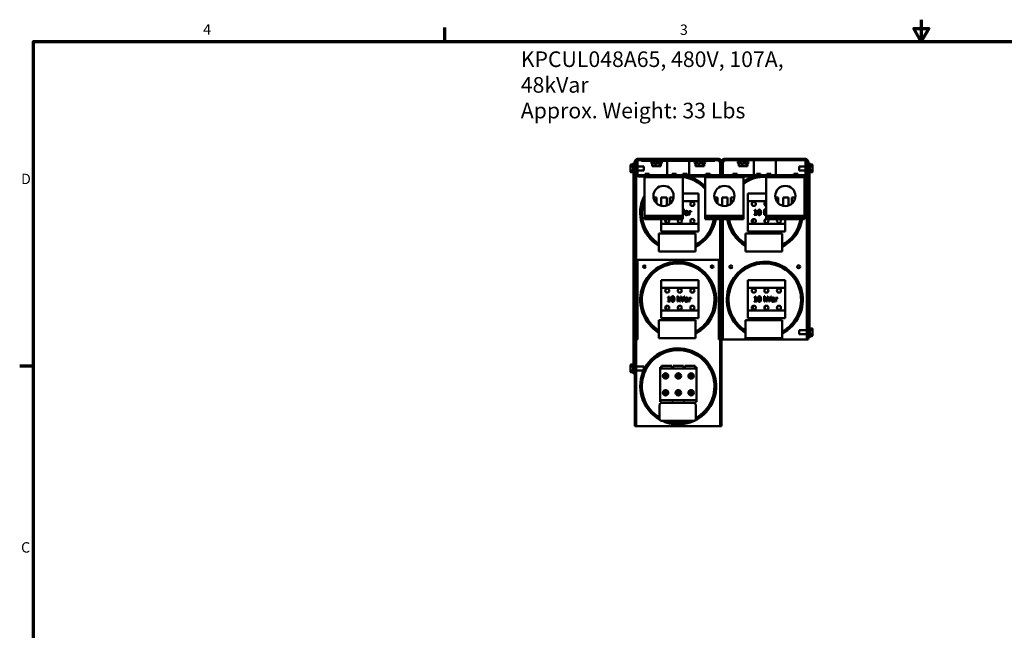
# Model space of a CAD drawing. Units: inches. Extents: x 2 to 86, y 1 to 67.
# Drawn here: x 2.4 to 47.8, y 38.8 to 67 of the extents above; entities that cross this region are included whole.
import ezdxf

# ---------------------------------------------------------------- set-up
doc = ezdxf.new("R2010")
doc.units = ezdxf.units.IN
doc.header["$LTSCALE"] = 4
doc.header["$MEASUREMENT"] = 0
doc.layers.get('0').update_dxf_attribs({"lineweight": 25})
for name, color, linetype, lineweight in [('Border (ANSI)', 7, 'Continuous', 70), ('Symbol (ANSI)', 7, 'Continuous', 25), ('Visible (ANSI)', 7, 'Continuous', 50)]:
    doc.layers.add(name, color=color, linetype=linetype, lineweight=lineweight)
doc.styles.add('Note Text (ANSI)', font='tahoma.ttf')

# ---------------------------------------------------------------- blocks, each defined once
blk = doc.blocks.new('Borders Default Border')
at = {"layer": 'Border (ANSI)'}
for p, q in [((5.5, 16.5), (5.5, 16.66)), ((0.75, 12.75), (0.59, 12.75))]:
    blk.add_line(p, q, dxfattribs=at)
at = {"layer": 'Border (ANSI)', "flags": 128}
for points in [[(11, 16.75), (11, 16.5), (10.913, 16.65), (11.087, 16.65), (11, 16.5)], [(0.75, 0.5), (0.75, 16.5), (21.25, 16.5), (21.25, 0.5), (0.75, 0.5)]]:
    blk.add_lwpolyline(points, dxfattribs=at)
at = {"layer": 'Border (ANSI)', "char_height": 0.12, "attachment_point": 7, "style": 'Note Text (ANSI)'}
for s, insert in [('4', (2.708, 16.54)), ('3', (8.213, 16.537)), ('D', (0.606, 14.815)), ('C', (0.606, 10.563))]:
    blk.add_mtext(s, dxfattribs=dict(at, insert=insert))

msp = doc.modelspace()

# ---------------------------------------------------------------- linework, layer by layer
at = {"layer": 'Visible (ANSI)'}
for p, q in [((30.898, 60.576), (34.644, 60.576)), ((30.898, 60.512), (30.898, 60.449)), ((34.644, 60.512), (30.898, 60.512)), ((31.084, 60.512), (31.084, 60.492)), ((31.184, 60.492), (31.084, 60.492)), ((31.184, 60.512), (34.364, 60.512)), ((31.184, 60.492), (34.364, 60.492)), ((32.266, 60.449), (32.266, 60.492)), ((33.276, 60.492), (33.276, 60.449)), ((34.464, 60.492), (34.364, 60.492)), ((34.464, 60.512), (34.464, 60.492)), ((34.644, 60.449), (34.644, 60.512)), ((34.898, 60.576), (38.644, 60.576)), ((34.898, 60.512), (34.898, 60.449)), ((38.644, 60.512), (34.898, 60.512)), ((36.266, 60.449), (36.266, 60.512)), ((37.276, 60.512), (37.276, 60.449)), ((38.644, 60.449), (38.644, 60.512)), ((30.563, 60.281), (30.563, 60.207)), ((30.563, 60.207), (30.563, 60.063)), ((30.563, 60.063), (30.563, 59.991)), ((30.593, 60.316), (30.697, 60.316)), ((30.697, 60.225), (30.593, 60.225)), ((30.593, 60.045), (30.697, 60.045)), ((30.697, 60.227), (30.697, 60.314)), ((30.697, 60.049), (30.697, 60.221)), ((30.697, 59.958), (30.697, 60.043)), ((30.707, 60.017), (30.707, 60.386)), ((30.707, 60.386), (30.771, 60.386)), ((30.771, 60.449), (30.771, 59.826)), ((30.834, 60.449), (30.834, 59.826)), ((30.834, 60.449), (30.863, 60.449)), ((30.898, 60.448), (30.834, 60.448)), ((30.898, 60.449), (30.863, 60.449)), ((30.898, 60.448), (30.898, 59.888)), ((31.19, 60.226), (30.898, 60.226)), ((31.19, 60.045), (30.898, 60.045)), ((31.19, 60.226), (31.19, 60.045)), ((31.521, 60.412), (31.521, 60.409)), ((31.561, 60.452), (31.981, 60.452)), ((31.564, 60.369), (31.561, 60.369)), ((31.57, 60.36), (31.57, 60.233)), ((31.57, 60.233), (31.723, 60.233)), ((31.701, 60.369), (31.577, 60.369)), ((31.723, 60.36), (31.723, 60.233)), ((31.723, 60.233), (31.924, 60.233)), ((31.908, 60.369), (31.744, 60.369)), ((31.924, 60.36), (31.924, 60.233)), ((31.924, 60.233), (31.972, 60.233)), ((31.981, 60.369), (31.938, 60.369)), ((31.972, 60.36), (31.972, 60.233)), ((32.021, 60.412), (32.021, 60.409)), ((32.266, 59.824), (32.266, 60.449)), ((33.276, 60.449), (33.276, 59.824)), ((33.521, 60.412), (33.521, 60.409)), ((33.561, 60.452), (33.981, 60.452)), ((33.564, 60.369), (33.561, 60.369)), ((33.57, 60.36), (33.57, 60.233)), ((33.57, 60.233), (33.723, 60.233)), ((33.701, 60.369), (33.577, 60.369)), ((33.723, 60.36), (33.723, 60.233)), ((33.723, 60.233), (33.924, 60.233)), ((33.908, 60.369), (33.744, 60.369)), ((33.924, 60.36), (33.924, 60.233)), ((33.924, 60.233), (33.972, 60.233)), ((33.981, 60.369), (33.938, 60.369)), ((33.972, 60.36), (33.972, 60.233)), ((34.021, 60.412), (34.021, 60.409)), ((34.679, 60.449), (34.644, 60.449)), ((34.679, 60.449), (34.707, 60.449)), ((34.707, 60.449), (34.707, 59.826)), ((34.771, 59.826), (34.771, 60.449)), ((34.771, 60.449), (34.771, 59.826)), ((34.834, 60.449), (34.834, 59.826)), ((34.834, 60.449), (34.863, 60.449)), ((34.898, 60.449), (34.863, 60.449)), ((35.521, 60.412), (35.521, 60.409)), ((35.561, 60.452), (35.981, 60.452)), ((35.564, 60.369), (35.561, 60.369)), ((35.57, 60.36), (35.57, 60.233)), ((35.57, 60.233), (35.723, 60.233)), ((35.701, 60.369), (35.577, 60.369)), ((35.723, 60.36), (35.723, 60.233)), ((35.723, 60.233), (35.924, 60.233)), ((35.908, 60.369), (35.744, 60.369)), ((35.924, 60.36), (35.924, 60.233)), ((35.924, 60.233), (35.972, 60.233)), ((35.981, 60.369), (35.938, 60.369)), ((35.972, 60.36), (35.972, 60.233)), ((36.021, 60.412), (36.021, 60.409)), ((36.266, 59.824), (36.266, 60.449)), ((37.276, 60.449), (37.276, 59.824)), ((38.351, 60.045), (38.351, 60.226)), ((38.351, 60.226), (38.644, 60.226)), ((38.351, 60.045), (38.644, 60.045)), ((38.679, 60.449), (38.644, 60.449)), ((38.644, 60.448), (38.644, 59.888)), ((38.644, 60.448), (38.707, 60.448)), ((38.679, 60.449), (38.707, 60.449)), ((38.707, 60.449), (38.707, 59.826)), ((38.771, 59.826), (38.771, 60.449)), ((38.834, 60.386), (38.771, 60.386)), ((38.834, 60.386), (38.834, 59.963)), ((38.948, 60.315), (38.844, 60.315)), ((38.844, 60.314), (38.844, 60.233)), ((38.844, 60.231), (38.948, 60.231)), ((38.844, 60.227), (38.844, 60.056)), ((38.948, 60.052), (38.844, 60.052)), ((38.844, 60.05), (38.844, 59.959)), ((38.978, 60.213), (38.978, 60.281)), ((38.978, 60.068), (38.978, 60.213)), ((38.978, 59.991), (38.978, 60.068)), ((30.593, 59.956), (30.697, 59.956)), ((30.707, 60.017), (30.707, 50.787)), ((30.771, 50.966), (30.771, 59.826)), ((30.771, 59.826), (30.834, 59.826)), ((30.834, 59.773), (30.771, 59.773)), ((30.834, 59.826), (30.834, 59.773)), ((30.834, 59.773), (30.834, 52.236)), ((38.58, 59.824), (30.961, 59.824)), ((30.961, 59.761), (38.58, 59.761)), ((31.21, 59.761), (31.21, 59.731)), ((31.27, 59.731), (31.21, 59.731)), ((31.21, 59.731), (31.21, 57.941)), ((31.429, 59.887), (31.239, 59.887)), ((31.239, 59.824), (31.239, 59.887)), ((32.92, 59.731), (31.27, 59.731)), ((31.429, 59.824), (31.429, 59.887)), ((32.679, 59.887), (32.489, 59.887)), ((32.489, 59.824), (32.489, 59.887)), ((32.679, 59.824), (32.679, 59.887)), ((32.98, 59.731), (32.92, 59.731)), ((32.98, 59.731), (32.98, 59.761)), ((32.98, 57.941), (32.98, 59.731)), ((33.179, 59.887), (32.989, 59.887)), ((32.989, 59.824), (32.989, 59.887)), ((33.179, 59.824), (33.179, 59.887)), ((34.021, 59.761), (34.021, 59.731)), ((34.081, 59.731), (34.021, 59.731)), ((34.021, 59.731), (34.021, 57.941)), ((34.241, 59.887), (34.051, 59.887)), ((34.051, 59.824), (34.051, 59.887)), ((35.731, 59.731), (34.081, 59.731)), ((34.241, 59.824), (34.241, 59.887)), ((34.707, 59.826), (34.771, 59.826)), ((34.707, 59.824), (34.707, 59.826)), ((34.771, 59.826), (34.771, 59.824)), ((34.771, 59.826), (34.834, 59.826)), ((34.771, 59.824), (34.771, 59.826)), ((34.834, 59.826), (34.834, 59.824)), ((35.491, 59.887), (35.301, 59.887)), ((35.301, 59.824), (35.301, 59.887)), ((35.491, 59.824), (35.491, 59.887)), ((35.791, 59.731), (35.731, 59.731)), ((35.791, 59.731), (35.791, 59.761)), ((35.791, 57.941), (35.791, 59.731)), ((36.579, 59.887), (36.389, 59.887)), ((36.389, 59.824), (36.389, 59.887)), ((36.579, 59.824), (36.579, 59.887)), ((36.833, 59.761), (36.833, 59.731)), ((36.893, 59.731), (36.833, 59.731)), ((36.833, 59.731), (36.833, 57.941)), ((37.052, 59.887), (36.862, 59.887)), ((36.862, 59.824), (36.862, 59.887)), ((38.543, 59.731), (36.893, 59.731)), ((37.052, 59.824), (37.052, 59.887)), ((38.302, 59.887), (38.112, 59.887)), ((38.112, 59.824), (38.112, 59.887)), ((38.302, 59.824), (38.302, 59.887)), ((38.603, 59.731), (38.543, 59.731)), ((38.58, 59.761), (38.603, 59.761)), ((38.603, 59.731), (38.603, 59.761)), ((38.603, 57.941), (38.603, 59.731)), ((38.707, 59.826), (38.771, 59.826)), ((38.707, 59.773), (38.707, 59.826)), ((38.707, 52.236), (38.707, 59.773)), ((38.771, 59.773), (38.707, 59.773)), ((38.771, 59.826), (38.771, 52.559)), ((38.834, 52.4), (38.834, 59.963)), ((38.948, 59.957), (38.844, 59.957)), ((31.634, 58.791), (31.769, 58.791)), ((31.769, 58.791), (31.769, 58.53)), ((31.99, 58.791), (32.24, 58.791)), ((31.99, 58.41), (31.99, 58.791)), ((32.24, 58.791), (32.24, 58.421)), ((32.391, 58.791), (32.555, 58.791)), ((32.391, 58.504), (32.391, 58.791)), ((32.98, 58.976), (33.71, 58.976)), ((33.71, 58.976), (33.71, 58.627)), ((34.446, 58.791), (34.581, 58.791)), ((34.581, 58.791), (34.581, 58.53)), ((34.801, 58.791), (35.052, 58.791)), ((34.801, 58.41), (34.801, 58.791)), ((35.052, 58.791), (35.052, 58.421)), ((35.203, 58.791), (35.367, 58.791)), ((35.203, 58.504), (35.203, 58.791)), ((35.98, 58.976), (36.833, 58.976)), ((35.98, 58.627), (35.98, 58.976)), ((37.257, 58.791), (37.392, 58.791)), ((37.392, 58.791), (37.392, 58.53)), ((37.613, 58.791), (37.863, 58.791)), ((37.613, 58.41), (37.613, 58.791)), ((37.863, 58.791), (37.863, 58.421)), ((38.014, 58.791), (38.178, 58.791)), ((38.014, 58.504), (38.014, 58.791)), ((33.71, 58.627), (32.98, 58.627)), ((32.98, 58.035), (33.044, 58.227)), ((33.076, 58.227), (32.993, 57.987)), ((33.044, 58.227), (33.076, 58.227)), ((33.71, 58.627), (33.71, 57.574)), ((36.833, 58.627), (35.98, 58.627)), ((35.98, 57.574), (35.98, 58.627)), ((36.336, 58.227), (36.361, 58.227)), ((36.361, 58.227), (36.361, 58.011)), ((36.735, 57.987), (36.735, 58.237)), ((36.735, 58.237), (36.766, 58.237)), ((36.766, 58.237), (36.766, 58.091)), ((31.21, 57.941), (31.21, 57.851)), ((32.98, 57.941), (31.21, 57.941)), ((31.21, 57.851), (31.21, 57.818)), ((32.98, 57.851), (31.21, 57.851)), ((31.21, 57.818), (31.21, 57.791)), ((32.98, 57.818), (31.21, 57.818)), ((32.98, 57.791), (31.21, 57.791)), ((31.98, 57.574), (31.98, 57.791)), ((32.213, 57.783), (32.213, 57.63)), ((32.774, 57.766), (32.774, 57.648)), ((32.993, 57.987), (32.98, 57.987)), ((32.98, 57.851), (32.98, 57.941)), ((32.98, 57.818), (32.98, 57.851)), ((32.98, 57.791), (32.98, 57.818)), ((33.098, 58.132), (33.098, 58.163)), ((33.1, 58.132), (33.098, 58.132)), ((33.197, 58.105), (33.197, 58.111)), ((33.197, 58.031), (33.197, 58.081)), ((33.197, 57.987), (33.197, 58.006)), ((33.227, 57.987), (33.197, 57.987)), ((33.227, 58.11), (33.227, 57.987)), ((33.27, 57.987), (33.27, 58.167)), ((33.27, 58.167), (33.3, 58.167)), ((33.3, 57.987), (33.27, 57.987)), ((33.3, 58.167), (33.3, 58.14)), ((33.3, 58.114), (33.3, 57.987)), ((33.365, 58.134), (33.364, 58.134)), ((33.365, 58.166), (33.365, 58.134)), ((34.021, 57.941), (34.021, 57.851)), ((35.791, 57.941), (34.021, 57.941)), ((34.021, 57.851), (34.021, 57.818)), ((35.791, 57.851), (34.021, 57.851)), ((34.021, 57.818), (34.021, 57.791)), ((35.791, 57.818), (34.021, 57.818)), ((35.791, 57.791), (34.021, 57.791)), ((34.707, 52.236), (34.707, 57.791)), ((34.771, 57.791), (34.771, 52.236)), ((34.771, 52.236), (34.771, 57.791)), ((34.834, 57.791), (34.834, 52.236)), ((35.791, 57.851), (35.791, 57.941)), ((35.791, 57.818), (35.791, 57.851)), ((35.791, 57.791), (35.791, 57.818)), ((36.213, 57.783), (36.213, 57.63)), ((36.286, 58.172), (36.286, 58.194)), ((36.33, 58.172), (36.286, 58.172)), ((36.286, 58.011), (36.33, 58.011)), ((36.286, 57.987), (36.286, 58.011)), ((36.403, 57.987), (36.286, 57.987)), ((36.33, 58.011), (36.33, 58.172)), ((36.361, 58.011), (36.403, 58.011)), ((36.403, 58.011), (36.403, 57.987)), ((36.766, 57.987), (36.735, 57.987)), ((36.766, 58.091), (36.833, 58.162)), ((36.778, 58.074), (36.766, 58.062)), ((36.766, 58.062), (36.766, 57.987)), ((36.774, 57.766), (36.774, 57.648)), ((36.833, 58.002), (36.778, 58.074)), ((36.833, 58.124), (36.801, 58.091)), ((36.801, 58.091), (36.833, 58.051)), ((36.833, 57.941), (36.833, 57.851)), ((38.603, 57.941), (36.833, 57.941)), ((36.833, 57.851), (36.833, 57.818)), ((38.603, 57.851), (36.833, 57.851)), ((36.833, 57.818), (36.833, 57.791)), ((38.603, 57.818), (36.833, 57.818)), ((38.603, 57.791), (36.833, 57.791)), ((37.71, 57.791), (37.71, 57.574)), ((38.603, 57.851), (38.603, 57.941)), ((38.603, 57.818), (38.603, 57.851)), ((38.603, 57.791), (38.603, 57.818)), ((31.98, 57.574), (33.71, 57.574)), ((31.98, 57.226), (31.98, 57.574)), ((33.335, 57.728), (33.335, 57.686)), ((33.71, 57.574), (33.71, 57.226)), ((35.98, 57.574), (37.71, 57.574)), ((35.98, 57.226), (35.98, 57.574)), ((37.335, 57.728), (37.335, 57.686)), ((37.71, 57.574), (37.71, 57.226)), ((33.569, 57.126), (31.879, 57.126)), ((31.879, 57.126), (31.879, 56.296)), ((33.71, 57.226), (31.98, 57.226)), ((32.113, 57.226), (32.113, 57.126)), ((32.213, 57.226), (32.213, 57.126)), ((32.674, 57.226), (32.674, 57.126)), ((32.774, 57.226), (32.774, 57.126)), ((33.235, 57.226), (33.235, 57.126)), ((33.335, 57.226), (33.335, 57.126)), ((33.569, 57.126), (33.569, 56.296)), ((37.569, 57.126), (35.879, 57.126)), ((35.879, 57.126), (35.879, 56.296)), ((37.71, 57.226), (35.98, 57.226)), ((36.113, 57.226), (36.113, 57.126)), ((36.213, 57.226), (36.213, 57.126)), ((36.674, 57.226), (36.674, 57.126)), ((36.774, 57.226), (36.774, 57.126)), ((37.235, 57.226), (37.235, 57.126)), ((37.335, 57.226), (37.335, 57.126)), ((37.569, 57.126), (37.569, 56.296)), ((31.879, 56.296), (33.569, 56.296)), ((35.879, 56.296), (37.569, 56.296)), ((30.898, 52.241), (30.898, 55.911)), ((34.644, 55.911), (30.898, 55.911)), ((34.644, 52.241), (34.644, 55.911)), ((31.98, 54.976), (33.71, 54.976)), ((31.98, 54.627), (31.98, 54.976)), ((33.71, 54.627), (31.98, 54.627)), ((31.98, 53.574), (31.98, 54.627)), ((33.71, 54.976), (33.71, 54.627)), ((33.71, 54.627), (33.71, 53.574)), ((35.98, 54.976), (37.71, 54.976)), ((35.98, 54.627), (35.98, 54.976)), ((37.71, 54.627), (35.98, 54.627)), ((35.98, 53.574), (35.98, 54.627)), ((37.71, 54.976), (37.71, 54.627)), ((37.71, 54.627), (37.71, 53.574)), ((32.286, 54.172), (32.286, 54.194)), ((32.33, 54.172), (32.286, 54.172)), ((32.33, 54.011), (32.33, 54.172)), ((32.336, 54.227), (32.361, 54.227)), ((32.361, 54.227), (32.361, 54.011)), ((32.735, 53.987), (32.735, 54.237)), ((32.735, 54.237), (32.766, 54.237)), ((32.766, 54.237), (32.766, 54.091)), ((32.766, 54.091), (32.837, 54.167)), ((32.875, 54.167), (32.801, 54.091)), ((32.837, 54.167), (32.875, 54.167)), ((32.876, 54.227), (32.911, 54.227)), ((32.959, 53.987), (32.876, 54.227)), ((32.911, 54.227), (32.977, 54.027)), ((32.977, 54.027), (33.044, 54.227)), ((33.076, 54.227), (32.993, 53.987)), ((33.044, 54.227), (33.076, 54.227)), ((33.098, 54.132), (33.098, 54.163)), ((33.1, 54.132), (33.098, 54.132)), ((33.27, 53.987), (33.27, 54.167)), ((33.27, 54.167), (33.3, 54.167)), ((33.3, 54.167), (33.3, 54.14)), ((33.3, 54.114), (33.3, 53.987)), ((33.365, 54.134), (33.364, 54.134)), ((33.365, 54.166), (33.365, 54.134)), ((36.286, 54.172), (36.286, 54.194)), ((36.33, 54.172), (36.286, 54.172)), ((36.33, 54.011), (36.33, 54.172)), ((36.336, 54.227), (36.361, 54.227)), ((36.361, 54.227), (36.361, 54.011)), ((36.735, 53.987), (36.735, 54.237)), ((36.735, 54.237), (36.766, 54.237)), ((36.766, 54.237), (36.766, 54.091)), ((36.766, 54.091), (36.837, 54.167)), ((36.875, 54.167), (36.801, 54.091)), ((36.837, 54.167), (36.875, 54.167)), ((36.876, 54.227), (36.911, 54.227)), ((36.959, 53.987), (36.876, 54.227)), ((36.911, 54.227), (36.977, 54.027)), ((36.977, 54.027), (37.044, 54.227)), ((37.076, 54.227), (36.993, 53.987)), ((37.044, 54.227), (37.076, 54.227)), ((37.098, 54.132), (37.098, 54.163)), ((37.1, 54.132), (37.098, 54.132)), ((37.27, 53.987), (37.27, 54.167)), ((37.27, 54.167), (37.3, 54.167)), ((37.3, 54.167), (37.3, 54.14)), ((37.3, 54.114), (37.3, 53.987)), ((37.365, 54.134), (37.364, 54.134)), ((37.365, 54.166), (37.365, 54.134)), ((32.213, 53.783), (32.213, 53.63)), ((32.286, 54.011), (32.33, 54.011)), ((32.286, 53.987), (32.286, 54.011)), ((32.403, 53.987), (32.286, 53.987)), ((32.361, 54.011), (32.403, 54.011)), ((32.403, 54.011), (32.403, 53.987)), ((32.766, 53.987), (32.735, 53.987)), ((32.778, 54.074), (32.766, 54.062)), ((32.766, 54.062), (32.766, 53.987)), ((32.774, 53.766), (32.774, 53.648)), ((32.845, 53.987), (32.778, 54.074)), ((32.801, 54.091), (32.884, 53.987)), ((32.884, 53.987), (32.845, 53.987)), ((32.993, 53.987), (32.959, 53.987)), ((33.197, 54.105), (33.197, 54.111)), ((33.197, 54.031), (33.197, 54.081)), ((33.197, 53.987), (33.197, 54.006)), ((33.227, 53.987), (33.197, 53.987)), ((33.227, 54.11), (33.227, 53.987)), ((33.3, 53.987), (33.27, 53.987)), ((33.335, 53.728), (33.335, 53.686)), ((36.213, 53.783), (36.213, 53.63)), ((36.286, 54.011), (36.33, 54.011)), ((36.286, 53.987), (36.286, 54.011)), ((36.403, 53.987), (36.286, 53.987)), ((36.361, 54.011), (36.403, 54.011)), ((36.403, 54.011), (36.403, 53.987)), ((36.766, 53.987), (36.735, 53.987)), ((36.778, 54.074), (36.766, 54.062)), ((36.766, 54.062), (36.766, 53.987)), ((36.774, 53.766), (36.774, 53.648)), ((36.845, 53.987), (36.778, 54.074)), ((36.801, 54.091), (36.884, 53.987)), ((36.884, 53.987), (36.845, 53.987)), ((36.993, 53.987), (36.959, 53.987)), ((37.197, 54.105), (37.197, 54.111)), ((37.197, 54.031), (37.197, 54.081)), ((37.197, 53.987), (37.197, 54.006)), ((37.227, 53.987), (37.197, 53.987)), ((37.227, 54.11), (37.227, 53.987)), ((37.3, 53.987), (37.27, 53.987)), ((37.335, 53.728), (37.335, 53.686)), ((31.98, 53.574), (33.71, 53.574)), ((31.98, 53.226), (31.98, 53.574)), ((33.71, 53.226), (31.98, 53.226)), ((32.113, 53.226), (32.113, 53.126)), ((32.213, 53.226), (32.213, 53.126)), ((32.674, 53.226), (32.674, 53.126)), ((32.774, 53.226), (32.774, 53.126)), ((33.235, 53.226), (33.235, 53.126)), ((33.335, 53.226), (33.335, 53.126)), ((33.71, 53.574), (33.71, 53.226)), ((35.98, 53.574), (37.71, 53.574)), ((35.98, 53.226), (35.98, 53.574)), ((37.71, 53.226), (35.98, 53.226)), ((36.113, 53.226), (36.113, 53.126)), ((36.213, 53.226), (36.213, 53.126)), ((36.674, 53.226), (36.674, 53.126)), ((36.774, 53.226), (36.774, 53.126)), ((37.235, 53.226), (37.235, 53.126)), ((37.335, 53.226), (37.335, 53.126)), ((37.71, 53.574), (37.71, 53.226)), ((33.569, 53.126), (31.879, 53.126)), ((31.879, 53.126), (31.879, 52.296)), ((33.569, 53.126), (33.569, 52.296)), ((37.569, 53.126), (35.879, 53.126)), ((35.879, 53.126), (35.879, 52.296)), ((37.569, 53.126), (37.569, 52.296)), ((38.948, 52.752), (38.844, 52.752)), ((38.844, 52.751), (38.844, 52.67)), ((31.879, 52.296), (33.569, 52.296)), ((35.879, 52.296), (37.569, 52.296)), ((38.351, 52.483), (38.351, 52.664)), ((38.351, 52.664), (38.707, 52.664)), ((38.351, 52.483), (38.707, 52.483)), ((38.771, 52.559), (38.771, 52.236)), ((38.834, 52.323), (38.771, 52.323)), ((38.834, 52.4), (38.834, 52.323)), ((38.844, 52.668), (38.948, 52.668)), ((38.844, 52.664), (38.844, 52.493)), ((38.948, 52.489), (38.844, 52.489)), ((38.844, 52.487), (38.844, 52.396)), ((38.948, 52.394), (38.844, 52.394)), ((38.978, 52.65), (38.978, 52.718)), ((38.978, 52.505), (38.978, 52.65)), ((38.978, 52.428), (38.978, 52.505)), ((30.834, 52.236), (30.771, 52.236)), ((30.898, 52.241), (30.834, 52.241)), ((30.834, 52.236), (30.834, 48.241)), ((34.707, 52.241), (34.644, 52.241)), ((34.707, 48.241), (34.707, 52.236)), ((34.771, 52.236), (34.707, 52.236)), ((34.771, 52.236), (34.771, 48.241)), ((34.834, 52.236), (34.771, 52.236)), ((34.834, 52.236), (34.898, 52.236)), ((34.898, 52.236), (38.644, 52.236)), ((38.644, 52.236), (38.707, 52.236)), ((38.771, 52.236), (38.707, 52.236)), ((30.563, 51.051), (30.563, 50.974)), ((30.563, 50.974), (30.563, 50.829)), ((30.593, 51.085), (30.697, 51.085)), ((30.593, 50.99), (30.697, 50.99)), ((30.697, 50.992), (30.697, 51.083)), ((30.697, 50.815), (30.697, 50.986)), ((30.771, 48.241), (30.771, 50.966)), ((31.19, 50.996), (30.834, 50.996)), ((31.19, 50.996), (31.19, 50.839)), ((31.997, 50.969), (31.937, 50.969)), ((31.937, 50.904), (31.937, 50.969)), ((31.997, 51.029), (31.997, 50.969)), ((31.997, 51.029), (32.477, 51.029)), ((32.477, 50.969), (32.477, 51.029)), ((32.539, 50.969), (32.477, 50.969)), ((32.539, 51.029), (32.539, 50.969)), ((32.539, 51.029), (33.019, 51.029)), ((33.019, 50.969), (33.019, 51.029)), ((33.082, 50.969), (33.019, 50.969)), ((33.082, 51.029), (33.082, 50.969)), ((33.082, 51.029), (33.562, 51.029)), ((33.562, 50.969), (33.562, 51.029)), ((33.622, 50.969), (33.562, 50.969)), ((33.622, 50.969), (33.622, 50.904)), ((30.563, 50.829), (30.563, 50.761)), ((30.593, 50.811), (30.697, 50.811)), ((30.593, 50.727), (30.697, 50.727)), ((30.697, 50.728), (30.697, 50.809)), ((30.707, 50.657), (30.707, 50.787)), ((30.707, 50.657), (30.771, 50.657)), ((31.179, 50.815), (30.834, 50.815)), ((31.937, 50.779), (31.937, 50.904)), ((33.622, 50.904), (31.937, 50.904)), ((31.937, 50.779), (31.937, 49.559)), ((33.622, 50.904), (33.622, 50.779)), ((33.622, 49.559), (33.622, 50.779)), ((32.135, 49.894), (32.135, 49.875)), ((32.135, 49.688), (32.135, 49.669)), ((32.235, 49.898), (32.235, 49.879)), ((32.235, 49.683), (32.235, 49.665)), ((32.696, 49.875), (32.696, 49.851)), ((32.696, 49.712), (32.696, 49.688)), ((32.796, 49.905), (32.796, 49.888)), ((32.796, 49.675), (32.796, 49.658)), ((33.257, 49.837), (33.257, 49.726)), ((33.357, 49.906), (33.357, 49.889)), ((33.357, 49.674), (33.357, 49.657)), ((31.901, 49.184), (31.901, 48.604)), ((31.937, 49.434), (31.937, 49.559)), ((31.937, 49.369), (31.937, 49.434)), ((31.937, 49.434), (33.622, 49.434)), ((31.937, 49.369), (31.997, 49.369)), ((31.997, 49.369), (31.997, 49.309)), ((32.026, 49.309), (31.997, 49.309)), ((33.466, 49.309), (32.026, 49.309)), ((32.477, 49.309), (32.477, 49.369)), ((32.477, 49.369), (32.539, 49.369)), ((32.539, 49.369), (32.539, 49.309)), ((33.019, 49.309), (33.019, 49.369)), ((33.019, 49.369), (33.082, 49.369)), ((33.082, 49.369), (33.082, 49.309)), ((33.562, 49.309), (33.466, 49.309)), ((33.562, 49.369), (33.622, 49.369)), ((33.562, 49.309), (33.562, 49.369)), ((33.591, 48.604), (33.591, 49.184)), ((33.622, 49.559), (33.622, 49.434)), ((33.622, 49.434), (33.622, 49.369)), ((30.834, 48.241), (30.771, 48.241)), ((30.834, 48.241), (30.898, 48.241)), ((30.898, 48.241), (34.644, 48.241)), ((32.026, 48.479), (33.466, 48.479)), ((34.644, 48.241), (34.707, 48.241)), ((34.771, 48.241), (34.707, 48.241))]:
    msp.add_line(p, q, dxfattribs=at)
for centre, radius in [((32.095, 58.864), 0.466), ((34.906, 58.864), 0.466), ((37.718, 58.864), 0.466), ((33.425, 58.494), 0.0925), ((36.265, 58.494), 0.0925), ((33.425, 57.707), 0.0925), ((36.265, 57.707), 0.0925), ((31.208, 55.601), 0.064), ((34.334, 55.601), 0.064), ((35.206, 55.596), 0.07), ((38.336, 55.596), 0.07), ((32.265, 54.494), 0.0925), ((32.845, 54.494), 0.0925), ((33.425, 54.494), 0.0925), ((36.265, 54.494), 0.0925), ((36.845, 54.494), 0.0925), ((37.425, 54.494), 0.0925), ((32.265, 53.707), 0.0925), ((32.845, 53.707), 0.0925), ((33.425, 53.707), 0.0925), ((36.265, 53.707), 0.0925), ((36.845, 53.707), 0.0925), ((37.425, 53.707), 0.0925), ((32.189, 50.556), 0.125), ((32.189, 50.556), 0.108), ((32.189, 50.556), 0.0974), ((32.779, 50.556), 0.125), ((32.779, 50.556), 0.108), ((32.779, 50.556), 0.0974), ((33.369, 50.556), 0.125), ((33.369, 50.556), 0.108), ((33.369, 50.556), 0.0974), ((32.189, 49.781), 0.125), ((32.189, 49.781), 0.108), ((32.189, 49.781), 0.0974), ((32.779, 49.781), 0.125), ((32.779, 49.781), 0.108), ((32.779, 49.781), 0.0974), ((33.369, 49.781), 0.125), ((33.369, 49.781), 0.108), ((33.369, 49.781), 0.0974)]:
    msp.add_circle(centre, radius, dxfattribs=at)
for centre, radius, start, end in [((30.898, 60.449), 0.127, 90, 180), ((30.898, 60.449), 0.0635, 90, 180), ((34.644, 60.449), 0.127, 0, 90), ((34.644, 60.449), 0.0635, 0, 90), ((34.898, 60.449), 0.127, 90, 180), ((34.898, 60.449), 0.0635, 90, 180), ((38.644, 60.449), 0.127, 0, 90), ((38.644, 60.449), 0.0635, 0, 90), ((30.727, 60.314), 0.03, 131.8103, 176.3467), ((30.898, 60.396), 0.0635, 123.3669, 124.1785), ((31.561, 60.412), 0.04, 90, 180), ((31.561, 60.409), 0.04, 180, 270), ((31.981, 60.412), 0.04, 0, 90), ((31.981, 60.409), 0.04, 270, 0), ((33.561, 60.412), 0.04, 90, 180), ((33.561, 60.409), 0.04, 180, 270), ((33.981, 60.412), 0.04, 0, 90), ((33.981, 60.409), 0.04, 270, 0), ((34.644, 60.396), 0.0635, 0, 56.6331), ((34.898, 60.396), 0.0635, 123.3669, 180), ((35.561, 60.412), 0.04, 90, 180), ((35.561, 60.409), 0.04, 180, 270), ((35.981, 60.412), 0.04, 0, 90), ((35.981, 60.409), 0.04, 270, 0), ((38.644, 60.396), 0.0635, 55.8215, 56.6331), ((38.814, 60.314), 0.03, 0, 48.1897), ((30.727, 59.958), 0.03, 182.1963, 228.1897), ((30.961, 59.888), 0.127, 180, 270), ((30.961, 59.888), 0.0635, 180, 270), ((32.771, 58.076), 1.755, 85.0672, 92.9886), ((32.771, 58.076), 1.675, 41.7061, 82.8322), ((32.771, 58.076), 1.755, 44.5584, 73.7631), ((36.771, 58.076), 1.755, 106.2369, 123.9259), ((36.771, 58.076), 1.675, 87.8787, 125.7872), ((36.771, 58.076), 1.755, 87.0114, 94.9328), ((38.58, 59.888), 0.127, 270, 0), ((38.58, 59.888), 0.0635, 270, 0), ((38.814, 59.958), 0.03, 311.8103, 356.5507), ((32.771, 58.076), 1.755, 152.8053, 239.4519), ((32.771, 58.076), 1.675, 158.7393, 237.8229), ((36.845, 58.494), 0.0925, 97.454, 262.546), ((32.265, 57.707), 0.0925, 114.7548, 65.2452), ((32.845, 57.707), 0.0925, 114.7548, 65.2452), ((32.771, 58.076), 1.675, 298.4517, 350.2035), ((32.771, 58.076), 1.755, 297.0457, 350.6542), ((36.771, 58.076), 1.755, 189.3458, 239.4519), ((36.771, 58.076), 1.675, 189.7965, 237.8229), ((36.845, 57.707), 0.0925, 97.454, 65.2452), ((37.425, 57.707), 0.0925, 114.7548, 65.2452), ((36.771, 58.076), 1.675, 298.4517, 350.2035), ((36.771, 58.076), 1.755, 297.0457, 350.6542), ((32.771, 54.076), 1.755, 297.0457, 239.4519), ((32.771, 54.076), 1.675, 298.4517, 237.8229), ((36.771, 54.076), 1.755, 297.0457, 239.4519), ((36.771, 54.076), 1.675, 298.4517, 237.8229), ((38.814, 52.751), 0.03, 0, 48.1897), ((38.814, 52.395), 0.03, 311.8103, 356.5507), ((32.771, 50.076), 1.755, 245.5014, 240.9097), ((32.771, 50.076), 1.675, 299.3308, 238.7278), ((30.727, 51.084), 0.03, 131.8103, 176.5507), ((30.727, 50.728), 0.03, 180, 228.1897), ((32.189, 50.556), 0.0568, 150, 210), ((32.189, 50.556), 0.0568, 90, 150), ((32.189, 50.556), 0.0568, 210, 270), ((32.189, 50.556), 0.0568, 30, 90), ((32.189, 50.556), 0.0568, 270, 330), ((32.189, 50.556), 0.0568, 330, 30), ((32.779, 50.556), 0.0568, 150, 210), ((32.779, 50.556), 0.0568, 90, 150), ((32.779, 50.556), 0.0568, 210, 270), ((32.779, 50.556), 0.0568, 30, 90), ((32.779, 50.556), 0.0568, 270, 330), ((32.779, 50.556), 0.0568, 330, 30), ((33.369, 50.556), 0.0568, 150, 210), ((33.369, 50.556), 0.0568, 90, 150), ((33.369, 50.556), 0.0568, 210, 270), ((33.369, 50.556), 0.0568, 30, 90), ((33.369, 50.556), 0.0568, 270, 330), ((33.369, 50.556), 0.0568, 330, 30), ((32.189, 49.781), 0.0568, 150, 210), ((32.189, 49.781), 0.0568, 90, 150), ((32.189, 49.781), 0.0568, 210, 270), ((32.189, 49.781), 0.0568, 30, 90), ((32.189, 49.781), 0.0568, 270, 330), ((32.189, 49.781), 0.0568, 330, 30), ((32.779, 49.781), 0.0568, 150, 210), ((32.779, 49.781), 0.0568, 90, 150), ((32.779, 49.781), 0.0568, 210, 270), ((32.779, 49.781), 0.0568, 30, 90), ((32.779, 49.781), 0.0568, 270, 330), ((32.779, 49.781), 0.0568, 330, 30), ((33.369, 49.781), 0.0568, 150, 210), ((33.369, 49.781), 0.0568, 90, 150), ((33.369, 49.781), 0.0568, 210, 270), ((33.369, 49.781), 0.0568, 30, 90), ((33.369, 49.781), 0.0568, 270, 330), ((33.369, 49.781), 0.0568, 330, 30), ((32.026, 49.184), 0.125, 90, 180), ((33.466, 49.184), 0.125, 0, 90), ((32.026, 48.604), 0.125, 180, 270), ((32.771, 50.076), 1.675, 252.4459, 287.5541), ((33.466, 48.604), 0.125, 270, 0)]:
    msp.add_arc(centre, radius, start, end, dxfattribs=at)
for centre, major_axis, ratio, start_param, end_param in [((30.593, 60.281), (0, -0.0346), 0.86605, 3.141593, 4.712389), ((30.593, 60.207), (0.03, 0), 0.569856, 1.570796, 3.141593), ((30.593, 60.063), (0.03, 0), 0.584812, 3.141593, 4.712389), ((38.948, 60.281), (0, -0.0346), 0.866564, 1.570796, 3.141593), ((38.948, 60.213), (-0.03, 0), 0.612248, 3.141593, 4.712389), ((38.948, 60.068), (-0.03, 0), 0.541734, 1.570796, 3.141593), ((30.593, 59.991), (0, 0.0346), 0.86605, 1.570796, 3.141593), ((38.948, 59.991), (0, 0.0346), 0.866564, 3.141593, 4.712389), ((38.948, 52.718), (0, -0.0346), 0.866564, 1.570796, 3.141593), ((38.948, 52.65), (-0.03, 0), 0.612248, 3.141593, 4.712389), ((38.948, 52.505), (-0.03, 0), 0.541734, 1.570796, 3.141593), ((38.948, 52.428), (0, 0.0346), 0.866564, 3.141593, 4.712389), ((30.593, 51.051), (0, -0.0346), 0.866564, 3.141593, 4.712389), ((30.593, 50.974), (0.03, 0), 0.541734, 1.570796, 3.141593), ((30.593, 50.829), (0.03, 0), 0.612248, 3.141593, 4.712389), ((30.593, 50.761), (0, 0.0346), 0.866564, 1.570796, 3.141593)]:
    msp.add_ellipse(centre, major_axis=major_axis, ratio=ratio, start_param=start_param, end_param=end_param, dxfattribs=at)
for points, degree in [([(30.697, 60.314), (30.697, 60.314), (30.697, 60.315), (30.697, 60.316)], 3), ([(30.697, 60.225), (30.697, 60.225), (30.697, 60.226), (30.697, 60.227)], 3), ([(30.697, 60.221), (30.697, 60.222), (30.697, 60.223), (30.697, 60.225)], 3), ([(30.697, 60.045), (30.697, 60.046), (30.697, 60.048), (30.697, 60.049)], 3), ([(30.697, 60.043), (30.697, 60.044), (30.697, 60.044), (30.697, 60.045)], 3), ([(38.844, 60.233), (38.844, 60.232), (38.844, 60.232), (38.844, 60.231)], 3), ([(38.844, 60.231), (38.844, 60.23), (38.844, 60.229), (38.844, 60.227)], 3), ([(38.844, 60.056), (38.844, 60.054), (38.844, 60.053), (38.844, 60.052)], 3), ([(38.844, 60.052), (38.844, 60.051), (38.844, 60.05), (38.844, 60.05)], 3), ([(30.697, 59.957), (30.697, 59.958), (30.697, 59.958), (30.697, 59.958)], 3), ([(38.844, 59.959), (38.844, 59.958), (38.844, 59.957), (38.844, 59.957)], 3), ([(36.286, 58.194), (36.311, 58.194), (36.334, 58.208), (36.336, 58.227)], 2), ([(36.444, 58.106), (36.444, 58.171), (36.481, 58.232), (36.52, 58.232)], 2), ([(36.52, 58.205), (36.507, 58.205), (36.49, 58.192), (36.485, 58.18)], 2), ([(36.52, 58.232), (36.56, 58.232), (36.597, 58.169), (36.597, 58.107)], 2), ([(36.556, 58.18), (36.551, 58.192), (36.534, 58.205), (36.52, 58.205)], 2), ([(33.084, 58.039), (33.084, 58.057), (33.1, 58.084), (33.117, 58.091)], 2), ([(33.1, 57.998), (33.093, 58.005), (33.084, 58.027), (33.084, 58.039)], 2), ([(33.098, 58.163), (33.107, 58.165), (33.138, 58.171), (33.153, 58.171)], 2), ([(33.153, 58.144), (33.143, 58.144), (33.114, 58.138), (33.1, 58.132)], 2), ([(33.138, 57.982), (33.127, 57.982), (33.107, 57.99), (33.1, 57.998)], 2), ([(33.143, 58.074), (33.131, 58.07), (33.115, 58.055), (33.115, 58.041)], 2), ([(33.115, 58.041), (33.115, 58.025), (33.133, 58.01), (33.149, 58.01)], 2), ([(33.117, 58.091), (33.132, 58.098), (33.173, 58.104), (33.197, 58.105)], 2), ([(33.175, 57.99), (33.167, 57.986), (33.152, 57.982), (33.138, 57.982)], 2), ([(33.197, 58.081), (33.186, 58.08), (33.153, 58.077), (33.143, 58.074)], 2), ([(33.149, 58.01), (33.164, 58.01), (33.187, 58.022), (33.197, 58.031)], 2), ([(33.153, 58.171), (33.172, 58.171), (33.198, 58.165), (33.208, 58.158)], 2), ([(33.185, 58.138), (33.179, 58.142), (33.162, 58.144), (33.153, 58.144)], 2), ([(33.197, 58.006), (33.193, 58.003), (33.181, 57.993), (33.175, 57.99)], 2), ([(33.197, 58.111), (33.197, 58.121), (33.191, 58.134), (33.185, 58.138)], 2), ([(33.208, 58.158), (33.218, 58.15), (33.227, 58.127), (33.227, 58.11)], 2), ([(33.3, 58.14), (33.317, 58.155), (33.342, 58.167), (33.353, 58.167)], 2), ([(33.348, 58.136), (33.335, 58.136), (33.311, 58.125), (33.3, 58.114)], 2), ([(33.364, 58.134), (33.36, 58.135), (33.353, 58.136), (33.348, 58.136)], 2), ([(33.353, 58.167), (33.358, 58.167), (33.363, 58.166), (33.365, 58.166)], 2), ([(36.52, 57.982), (36.481, 57.982), (36.444, 58.043), (36.444, 58.106)], 2), ([(36.485, 58.18), (36.48, 58.167), (36.476, 58.13), (36.476, 58.106)], 2), ([(36.476, 58.106), (36.476, 58.081), (36.479, 58.047), (36.484, 58.034)], 2), ([(36.484, 58.034), (36.489, 58.022), (36.506, 58.008), (36.52, 58.008)], 2), ([(36.597, 58.107), (36.597, 58.042), (36.559, 57.982), (36.52, 57.982)], 2), ([(36.52, 58.008), (36.534, 58.008), (36.551, 58.021), (36.556, 58.034)], 2), ([(36.564, 58.107), (36.564, 58.131), (36.56, 58.168), (36.556, 58.18)], 2), ([(36.556, 58.034), (36.56, 58.045), (36.564, 58.082), (36.564, 58.107)], 2), ([(32.286, 54.194), (32.311, 54.194), (32.334, 54.208), (32.336, 54.227)], 2), ([(32.444, 54.106), (32.444, 54.171), (32.481, 54.232), (32.52, 54.232)], 2), ([(32.485, 54.18), (32.48, 54.167), (32.476, 54.13), (32.476, 54.106)], 2), ([(32.52, 54.205), (32.507, 54.205), (32.49, 54.192), (32.485, 54.18)], 2), ([(32.52, 54.232), (32.56, 54.232), (32.597, 54.169), (32.597, 54.107)], 2), ([(32.556, 54.18), (32.551, 54.192), (32.534, 54.205), (32.52, 54.205)], 2), ([(32.564, 54.107), (32.564, 54.131), (32.56, 54.168), (32.556, 54.18)], 2), ([(33.098, 54.163), (33.107, 54.165), (33.138, 54.171), (33.153, 54.171)], 2), ([(33.153, 54.144), (33.143, 54.144), (33.114, 54.138), (33.1, 54.132)], 2), ([(33.153, 54.171), (33.172, 54.171), (33.198, 54.165), (33.208, 54.158)], 2), ([(33.185, 54.138), (33.179, 54.142), (33.162, 54.144), (33.153, 54.144)], 2), ([(33.197, 54.111), (33.197, 54.121), (33.191, 54.134), (33.185, 54.138)], 2), ([(33.208, 54.158), (33.218, 54.15), (33.227, 54.127), (33.227, 54.11)], 2), ([(33.3, 54.14), (33.317, 54.155), (33.342, 54.167), (33.353, 54.167)], 2), ([(33.348, 54.136), (33.335, 54.136), (33.311, 54.125), (33.3, 54.114)], 2), ([(33.364, 54.134), (33.36, 54.135), (33.353, 54.136), (33.348, 54.136)], 2), ([(33.353, 54.167), (33.358, 54.167), (33.363, 54.166), (33.365, 54.166)], 2), ([(36.286, 54.194), (36.311, 54.194), (36.334, 54.208), (36.336, 54.227)], 2), ([(36.444, 54.106), (36.444, 54.171), (36.481, 54.232), (36.52, 54.232)], 2), ([(36.485, 54.18), (36.48, 54.167), (36.476, 54.13), (36.476, 54.106)], 2), ([(36.52, 54.205), (36.507, 54.205), (36.49, 54.192), (36.485, 54.18)], 2), ([(36.52, 54.232), (36.56, 54.232), (36.597, 54.169), (36.597, 54.107)], 2), ([(36.556, 54.18), (36.551, 54.192), (36.534, 54.205), (36.52, 54.205)], 2), ([(36.564, 54.107), (36.564, 54.131), (36.56, 54.168), (36.556, 54.18)], 2), ([(37.098, 54.163), (37.107, 54.165), (37.138, 54.171), (37.153, 54.171)], 2), ([(37.153, 54.144), (37.143, 54.144), (37.114, 54.138), (37.1, 54.132)], 2), ([(37.153, 54.171), (37.172, 54.171), (37.198, 54.165), (37.208, 54.158)], 2), ([(37.185, 54.138), (37.179, 54.142), (37.162, 54.144), (37.153, 54.144)], 2), ([(37.197, 54.111), (37.197, 54.121), (37.191, 54.134), (37.185, 54.138)], 2), ([(37.208, 54.158), (37.218, 54.15), (37.227, 54.127), (37.227, 54.11)], 2), ([(37.3, 54.14), (37.317, 54.155), (37.342, 54.167), (37.353, 54.167)], 2), ([(37.348, 54.136), (37.335, 54.136), (37.311, 54.125), (37.3, 54.114)], 2), ([(37.364, 54.134), (37.36, 54.135), (37.353, 54.136), (37.348, 54.136)], 2), ([(37.353, 54.167), (37.358, 54.167), (37.363, 54.166), (37.365, 54.166)], 2), ([(32.52, 53.982), (32.481, 53.982), (32.444, 54.043), (32.444, 54.106)], 2), ([(32.476, 54.106), (32.476, 54.081), (32.479, 54.047), (32.484, 54.034)], 2), ([(32.484, 54.034), (32.489, 54.022), (32.506, 54.008), (32.52, 54.008)], 2), ([(32.597, 54.107), (32.597, 54.042), (32.559, 53.982), (32.52, 53.982)], 2), ([(32.52, 54.008), (32.534, 54.008), (32.551, 54.021), (32.556, 54.034)], 2), ([(32.556, 54.034), (32.56, 54.045), (32.564, 54.082), (32.564, 54.107)], 2), ([(33.084, 54.039), (33.084, 54.057), (33.1, 54.084), (33.117, 54.091)], 2), ([(33.1, 53.998), (33.093, 54.005), (33.084, 54.027), (33.084, 54.039)], 2), ([(33.138, 53.982), (33.127, 53.982), (33.107, 53.99), (33.1, 53.998)], 2), ([(33.143, 54.074), (33.131, 54.07), (33.115, 54.055), (33.115, 54.041)], 2), ([(33.115, 54.041), (33.115, 54.025), (33.133, 54.01), (33.149, 54.01)], 2), ([(33.117, 54.091), (33.132, 54.098), (33.173, 54.104), (33.197, 54.105)], 2), ([(33.175, 53.99), (33.167, 53.986), (33.152, 53.982), (33.138, 53.982)], 2), ([(33.197, 54.081), (33.186, 54.08), (33.153, 54.077), (33.143, 54.074)], 2), ([(33.149, 54.01), (33.164, 54.01), (33.187, 54.022), (33.197, 54.031)], 2), ([(33.197, 54.006), (33.193, 54.003), (33.181, 53.993), (33.175, 53.99)], 2), ([(36.52, 53.982), (36.481, 53.982), (36.444, 54.043), (36.444, 54.106)], 2), ([(36.476, 54.106), (36.476, 54.081), (36.479, 54.047), (36.484, 54.034)], 2), ([(36.484, 54.034), (36.489, 54.022), (36.506, 54.008), (36.52, 54.008)], 2), ([(36.597, 54.107), (36.597, 54.042), (36.559, 53.982), (36.52, 53.982)], 2), ([(36.52, 54.008), (36.534, 54.008), (36.551, 54.021), (36.556, 54.034)], 2), ([(36.556, 54.034), (36.56, 54.045), (36.564, 54.082), (36.564, 54.107)], 2), ([(37.084, 54.039), (37.084, 54.057), (37.1, 54.084), (37.117, 54.091)], 2), ([(37.1, 53.998), (37.093, 54.005), (37.084, 54.027), (37.084, 54.039)], 2), ([(37.138, 53.982), (37.127, 53.982), (37.107, 53.99), (37.1, 53.998)], 2), ([(37.143, 54.074), (37.131, 54.07), (37.115, 54.055), (37.115, 54.041)], 2), ([(37.115, 54.041), (37.115, 54.025), (37.133, 54.01), (37.149, 54.01)], 2), ([(37.117, 54.091), (37.132, 54.098), (37.173, 54.104), (37.197, 54.105)], 2), ([(37.175, 53.99), (37.167, 53.986), (37.152, 53.982), (37.138, 53.982)], 2), ([(37.197, 54.081), (37.186, 54.08), (37.153, 54.077), (37.143, 54.074)], 2), ([(37.149, 54.01), (37.164, 54.01), (37.187, 54.022), (37.197, 54.031)], 2), ([(37.197, 54.006), (37.193, 54.003), (37.181, 53.993), (37.175, 53.99)], 2), ([(38.844, 52.67), (38.844, 52.669), (38.844, 52.669), (38.844, 52.668)], 3), ([(38.844, 52.668), (38.844, 52.667), (38.844, 52.666), (38.844, 52.664)], 3), ([(38.844, 52.493), (38.844, 52.491), (38.844, 52.49), (38.844, 52.489)], 3), ([(38.844, 52.489), (38.844, 52.488), (38.844, 52.487), (38.844, 52.487)], 3), ([(38.844, 52.396), (38.844, 52.395), (38.844, 52.394), (38.844, 52.394)], 3), ([(30.697, 51.083), (30.697, 51.084), (30.697, 51.085), (30.697, 51.085)], 3), ([(30.697, 50.99), (30.697, 50.991), (30.697, 50.992), (30.697, 50.992)], 3), ([(30.697, 50.986), (30.697, 50.988), (30.697, 50.989), (30.697, 50.99)], 3), ([(30.697, 50.811), (30.697, 50.812), (30.697, 50.813), (30.697, 50.815)], 3), ([(30.697, 50.809), (30.697, 50.81), (30.697, 50.81), (30.697, 50.811)], 3)]:
    msp.add_open_spline(points, degree=degree, dxfattribs=at)
for points, knots in [([(31.57, 60.36), (31.57, 60.361), (31.569, 60.362), (31.569, 60.365), (31.568, 60.366), (31.566, 60.368), (31.565, 60.368), (31.563, 60.37), (31.562, 60.37), (31.561, 60.371), (31.561, 60.371), (31.561, 60.371)], [0, 0, 0, 0, 0.00875566, 0.00875566, 0.01845989, 0.01845989, 0.02806504, 0.02806504, 0.03768225, 0.03768225, 0.03785984, 0.03785984, 0.03785984, 0.03785984]), ([(31.723, 60.36), (31.723, 60.361), (31.723, 60.362), (31.722, 60.365), (31.722, 60.366), (31.722, 60.368), (31.722, 60.368), (31.721, 60.37), (31.721, 60.37), (31.721, 60.371), (31.721, 60.371), (31.721, 60.371)], [0, 0, 0, 0, 0.00875566, 0.00875566, 0.01845989, 0.01845989, 0.02806504, 0.02806504, 0.03768225, 0.03768225, 0.03785984, 0.03785984, 0.03785984, 0.03785984]), ([(31.93, 60.371), (31.93, 60.371), (31.93, 60.371), (31.929, 60.37), (31.929, 60.37), (31.927, 60.368), (31.926, 60.368), (31.925, 60.366), (31.925, 60.365), (31.924, 60.362), (31.924, 60.361), (31.924, 60.36)], [-0.0001784, -0.0001784, -0.0001784, -0.0001784, 0, 0, 0.00966157, 0.00966157, 0.01931102, 0.01931102, 0.02906001, 0.02906001, 0.03785606, 0.03785606, 0.03785606, 0.03785606]), ([(31.978, 60.369), (31.978, 60.369), (31.977, 60.369), (31.976, 60.368), (31.975, 60.368), (31.974, 60.366), (31.973, 60.365), (31.972, 60.362), (31.972, 60.361), (31.972, 60.36)], [0.00787835, 0.00787835, 0.00787835, 0.00787835, 0.00966157, 0.00966157, 0.01931102, 0.01931102, 0.02906001, 0.02906001, 0.03785606, 0.03785606, 0.03785606, 0.03785606]), ([(33.57, 60.36), (33.57, 60.361), (33.569, 60.362), (33.569, 60.365), (33.568, 60.366), (33.566, 60.368), (33.565, 60.368), (33.563, 60.37), (33.562, 60.37), (33.561, 60.371), (33.561, 60.371), (33.561, 60.371)], [0, 0, 0, 0, 0.00875566, 0.00875566, 0.01845989, 0.01845989, 0.02806504, 0.02806504, 0.03768225, 0.03768225, 0.03785984, 0.03785984, 0.03785984, 0.03785984]), ([(33.723, 60.36), (33.723, 60.361), (33.723, 60.362), (33.722, 60.365), (33.722, 60.366), (33.722, 60.368), (33.722, 60.368), (33.721, 60.37), (33.721, 60.37), (33.721, 60.371), (33.721, 60.371), (33.721, 60.371)], [0, 0, 0, 0, 0.00875566, 0.00875566, 0.01845989, 0.01845989, 0.02806504, 0.02806504, 0.03768225, 0.03768225, 0.03785984, 0.03785984, 0.03785984, 0.03785984]), ([(33.93, 60.371), (33.93, 60.371), (33.93, 60.371), (33.929, 60.37), (33.929, 60.37), (33.927, 60.368), (33.926, 60.368), (33.925, 60.366), (33.925, 60.365), (33.924, 60.362), (33.924, 60.361), (33.924, 60.36)], [-0.0001784, -0.0001784, -0.0001784, -0.0001784, 0, 0, 0.00966157, 0.00966157, 0.01931102, 0.01931102, 0.02906001, 0.02906001, 0.03785606, 0.03785606, 0.03785606, 0.03785606]), ([(33.978, 60.369), (33.978, 60.369), (33.977, 60.369), (33.976, 60.368), (33.975, 60.368), (33.974, 60.366), (33.973, 60.365), (33.972, 60.362), (33.972, 60.361), (33.972, 60.36)], [0.00787835, 0.00787835, 0.00787835, 0.00787835, 0.00966157, 0.00966157, 0.01931102, 0.01931102, 0.02906001, 0.02906001, 0.03785606, 0.03785606, 0.03785606, 0.03785606]), ([(35.57, 60.36), (35.57, 60.361), (35.569, 60.362), (35.569, 60.365), (35.568, 60.366), (35.566, 60.368), (35.565, 60.368), (35.563, 60.37), (35.562, 60.37), (35.561, 60.371), (35.561, 60.371), (35.561, 60.371)], [0, 0, 0, 0, 0.00875566, 0.00875566, 0.01845989, 0.01845989, 0.02806504, 0.02806504, 0.03768225, 0.03768225, 0.03785984, 0.03785984, 0.03785984, 0.03785984]), ([(35.723, 60.36), (35.723, 60.361), (35.723, 60.362), (35.722, 60.365), (35.722, 60.366), (35.722, 60.368), (35.722, 60.368), (35.721, 60.37), (35.721, 60.37), (35.721, 60.371), (35.721, 60.371), (35.721, 60.371)], [0, 0, 0, 0, 0.00875566, 0.00875566, 0.01845989, 0.01845989, 0.02806504, 0.02806504, 0.03768225, 0.03768225, 0.03785984, 0.03785984, 0.03785984, 0.03785984]), ([(35.93, 60.371), (35.93, 60.371), (35.93, 60.371), (35.929, 60.37), (35.929, 60.37), (35.927, 60.368), (35.926, 60.368), (35.925, 60.366), (35.925, 60.365), (35.924, 60.362), (35.924, 60.361), (35.924, 60.36)], [-0.0001784, -0.0001784, -0.0001784, -0.0001784, 0, 0, 0.00966157, 0.00966157, 0.01931102, 0.01931102, 0.02906001, 0.02906001, 0.03785606, 0.03785606, 0.03785606, 0.03785606]), ([(35.978, 60.369), (35.978, 60.369), (35.977, 60.369), (35.976, 60.368), (35.975, 60.368), (35.974, 60.366), (35.973, 60.365), (35.972, 60.362), (35.972, 60.361), (35.972, 60.36)], [0.00787835, 0.00787835, 0.00787835, 0.00787835, 0.00966157, 0.00966157, 0.01931102, 0.01931102, 0.02906001, 0.02906001, 0.03785606, 0.03785606, 0.03785606, 0.03785606])]:
    msp.add_open_spline(points, degree=3, knots=knots, dxfattribs=at)
for points in [[(32.189, 50.613), (32.165, 50.599), (32.14, 50.585)], [(32.14, 50.528), (32.14, 50.556), (32.14, 50.585)], [(32.14, 50.528), (32.165, 50.514), (32.189, 50.5)], [(32.238, 50.585), (32.214, 50.599), (32.189, 50.613)], [(32.189, 50.5), (32.214, 50.514), (32.238, 50.528)], [(32.238, 50.528), (32.238, 50.556), (32.238, 50.585)], [(32.779, 50.613), (32.755, 50.599), (32.73, 50.585)], [(32.73, 50.528), (32.73, 50.556), (32.73, 50.585)], [(32.73, 50.528), (32.755, 50.514), (32.779, 50.5)], [(32.828, 50.585), (32.804, 50.599), (32.779, 50.613)], [(32.779, 50.5), (32.804, 50.514), (32.828, 50.528)], [(32.828, 50.528), (32.828, 50.556), (32.828, 50.585)], [(33.369, 50.613), (33.345, 50.599), (33.32, 50.585)], [(33.32, 50.528), (33.32, 50.556), (33.32, 50.585)], [(33.32, 50.528), (33.345, 50.514), (33.369, 50.5)], [(33.418, 50.585), (33.394, 50.599), (33.369, 50.613)], [(33.369, 50.5), (33.394, 50.514), (33.418, 50.528)], [(33.418, 50.528), (33.418, 50.556), (33.418, 50.585)], [(32.189, 49.838), (32.165, 49.824), (32.14, 49.81)], [(32.14, 49.753), (32.14, 49.781), (32.14, 49.81)], [(32.14, 49.753), (32.165, 49.739), (32.189, 49.725)], [(32.238, 49.81), (32.214, 49.824), (32.189, 49.838)], [(32.189, 49.725), (32.214, 49.739), (32.238, 49.753)], [(32.238, 49.753), (32.238, 49.781), (32.238, 49.81)], [(32.779, 49.838), (32.755, 49.824), (32.73, 49.81)], [(32.73, 49.753), (32.73, 49.781), (32.73, 49.81)], [(32.73, 49.753), (32.755, 49.739), (32.779, 49.725)], [(32.828, 49.81), (32.804, 49.824), (32.779, 49.838)], [(32.779, 49.725), (32.804, 49.739), (32.828, 49.753)], [(32.828, 49.753), (32.828, 49.781), (32.828, 49.81)], [(33.369, 49.838), (33.345, 49.824), (33.32, 49.81)], [(33.32, 49.753), (33.32, 49.781), (33.32, 49.81)], [(33.32, 49.753), (33.345, 49.739), (33.369, 49.725)], [(33.418, 49.81), (33.394, 49.824), (33.369, 49.838)], [(33.369, 49.725), (33.394, 49.739), (33.418, 49.753)], [(33.418, 49.753), (33.418, 49.781), (33.418, 49.81)]]:
    msp.add_rational_spline(points, [1.37128129211, 1.58341924627, 1.37128129211], degree=2, dxfattribs=at)

# ---------------------------------------------------------------- block references
at = {"xscale": 4, "yscale": 4, "zscale": 4}
msp.add_blockref('Borders Default Border', (0, 0), dxfattribs=at)

# ---------------------------------------------------------------- texts
at = {"layer": 'Symbol (ANSI)', "insert": (25.501, 65.537), "char_height": 0.72, "width": 15.45608, "attachment_point": 1, "line_spacing_factor": 0.987884, "style": 'Note Text (ANSI)'}
msp.add_mtext('\\fTahoma|b0|i0;\\H0.7200;KPCUL048A65, 480V, 107A, 48kVar\\P\\fTahoma|b0|i0;\\H0.7200;Approx. Weight: 33 Lbs', dxfattribs=at)

doc.saveas('drawing.dxf')
